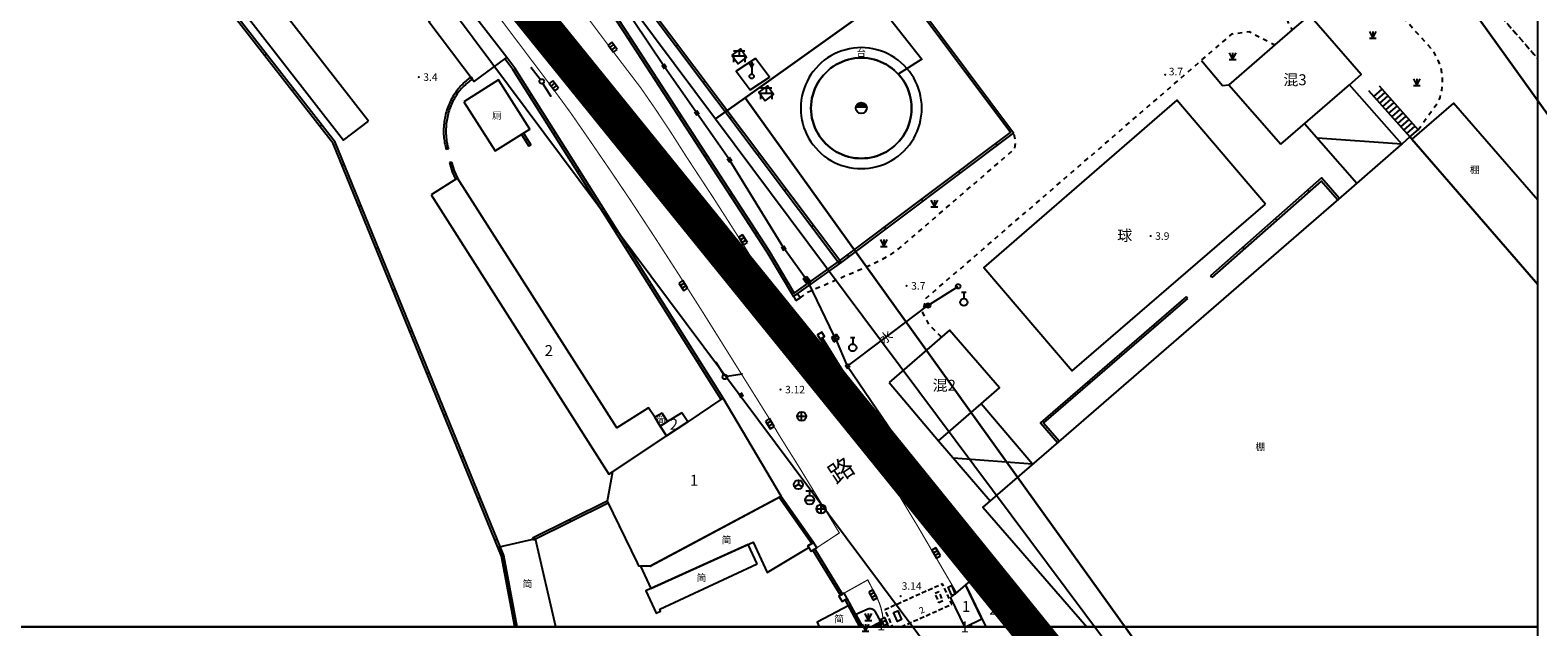
# Model space of a CAD drawing. Units: millimetres. Extents: x 5554 to 8813, y 2439 to 5884.
# Drawn here: x 7835 to 8000, y 3800 to 3865 of the extents above; entities that cross this region are included whole.
import ezdxf
from ezdxf.enums import TextEntityAlignment as Align

# ---------------------------------------------------------------- set-up
doc = ezdxf.new("R2010")
doc.units = ezdxf.units.MM
for name, pattern in [('2', [0]), ('236', [1.5, 1, -0.5]), ('563', [2, 1, -1]), ('999900', [0])]:
    doc.linetypes.add(name, pattern=pattern)
for name, color, linetype in [('Building', 7, 'Continuous'), ('Building_APP_A', 7, 'Continuous'), ('Building_APP_L', 7, 'Continuous'), ('Building_Shed', 7, 'Continuous'), ('Building_Simple', 7, 'Continuous'), ('Building_Text', 1, 'Continuous'), ('DEFAULT', 1, 'Continuous'), ('Device_Building', 231, 'Continuous'), ('Device_Land', 231, 'Continuous'), ('Device_Line', 231, 'Continuous'), ('Device_Point', 231, 'Continuous'), ('Device_Text', 1, 'Continuous'), ('Doorplate', 2, 'Continuous'), ('Interior_Road', 2, 'Continuous'), ('Land_Classification', 3, 'Continuous'), ('Land_Line', 3, 'Continuous'), ('Level_Point_A', 31, 'Continuous'), ('Level_Point_R', 31, 'Continuous'), ('Pipe_APP_L', 4, 'Continuous'), ('Pipe_APP_P', 4, 'Continuous'), ('Pipe_Line', 4, 'Continuous'), ('Pipe_Text', 1, 'Continuous'), ('Pole_A', 7, 'Continuous'), ('Pole_P', 7, 'Continuous'), ('Road_Edge_Regular', 2, 'Continuous'), ('Road_Text', 1, 'Continuous'), ('Wall', 2, 'Continuous'), ('XK', 7, 'Continuous'), ('图廓层', 5, 'Continuous')]:
    doc.layers.add(name, color=color, linetype=linetype)
doc.styles.add('xdx', font='simhei.ttf', dxfattribs={"height": 5})
doc.styles.add('zdx', font='txt')
doc.linetypes.add('DianXian4', pattern='A,0,[149,SSAAA.SHX,S=0.1,R=0,X=0,Y=0],-1.6', length=1.6)

# ---------------------------------------------------------------- blocks, each defined once
blk = doc.blocks.new('95400002')
at = {"color": 0, "linetype": 'Continuous', "ltscale": 0.5, "flags": 128}
for points in [[(-0.75, 1.5), (0, 0)], [(-0.75, 0), (0.75, 0)], [(0, 1.5), (0, 0), (0.75, 1.5)]]:
    blk.add_lwpolyline(points, dxfattribs=at)
blk = doc.blocks.new('a19_32')
at = {"layer": '图廓层', "color": 5, "linetype": '999900', "ltscale": 0.5, "flags": 128}
blk.add_lwpolyline([(7750, 3600), (8000, 3600), (8000, 3800), (7750, 3800)], close=True, dxfattribs=at)
at = {"layer": 'Land_Classification', "color": 3, "xscale": 0.5, "yscale": 0.5}
blk.add_blockref('95400002', (7926.31, 3799.54), dxfattribs=at)
at = {"layer": 'Building_Text', "color": 1, "style": 'xdx'}
blk.add_text('1', height=1.2, dxfattribs=at).set_placement((7937.2, 3799.99), align=Align.MIDDLE_CENTER)
blk = doc.blocks.new('32800002')
at = {"linetype": '2'}
blk.add_hatch(color=0, dxfattribs=at).paths.add_polyline_path([(1.2, 0), (1.066, 0.55), (0.55, 1.066), (0, 1.2), (-0.55, 1.066), (-1.066, 0.55), (-1.2, 0)])
at = {"color": 0, "linetype": 'Continuous', "ltscale": 0.5}
blk.add_circle((0, 0), 1.2, dxfattribs=at)
blk = doc.blocks.new('32930004')
at = {"color": 0, "linetype": 'Continuous', "ltscale": 0.5, "flags": 128}
for points in [[(-1.25, 1.2), (1.25, 1.2)], [(1.25, 0), (-1.25, 0), (-1.25, -1.3)], [(0, 1.2), (0, 0)], [(1.25, 0), (1.25, -1.3)]]:
    blk.add_lwpolyline(points, dxfattribs=at)
blk = doc.blocks.new('358300')
at = {"color": 0, "linetype": 'Continuous', "ltscale": 0.5, "flags": 128}
for points in [[(-0.5, 2.812), (0, 1.946), (0.5, 2.812)], [(0, 3.1), (0, 0.5)]]:
    blk.add_lwpolyline(points, dxfattribs=at)
at = {"color": 0, "linetype": 'Continuous', "ltscale": 0.5}
blk.add_circle((0, 0), 0.5, dxfattribs=at)
blk = doc.blocks.new('831000')
at = {"linetype": '2'}
h = blk.add_hatch(color=0, dxfattribs=at)
edge = h.paths.add_edge_path(flags=0)
edge.add_arc((0, 0), 0.25, 0, 360)
blk = doc.blocks.new('839100')
at = {"linetype": '2'}
h = blk.add_hatch(color=0, dxfattribs=at)
edge = h.paths.add_edge_path(flags=0)
edge.add_arc((0, 0), 0.25, 0, 360)
blk = doc.blocks.new('531700')
at = {"linetype": '2'}
blk.add_hatch(color=0, dxfattribs=at).paths.add_polyline_path([(0.5, 0.5), (0.5, -0.5), (-0.5, -0.5), (-0.5, 0.5)])
blk = doc.blocks.new('544200')
at = {"color": 0, "linetype": 'Continuous', "ltscale": 0.5, "flags": 128}
for points in [[(1, 1), (-1, 1)], [(-1, 1), (-1, 0)], [(-1, 0), (1, 0)], [(-0.333, 0), (-0.333, 1)], [(0.333, 0), (0.333, 1)], [(1, 0), (1, 1)]]:
    blk.add_lwpolyline(points, dxfattribs=at)
blk = doc.blocks.new('544100')
at = {"color": 0, "linetype": 'Continuous', "ltscale": 0.5, "flags": 128}
for points in [[(-1, 0), (1, 0)], [(0, -1), (0, 1)]]:
    blk.add_lwpolyline(points, dxfattribs=at)
at = {"color": 0, "linetype": 'Continuous', "ltscale": 0.5}
blk.add_circle((0, 0), 1, dxfattribs=at)
blk = doc.blocks.new('581000')
at = {"color": 0, "linetype": 'Continuous', "ltscale": 0.5, "flags": 128}
for points in [[(-0.5, 2.2), (0.5, 2.2)], [(0, 2.2), (0, 0.8)]]:
    blk.add_lwpolyline(points, dxfattribs=at)
at = {"color": 0, "linetype": 'Continuous', "ltscale": 0.5}
blk.add_circle((0, 0), 0.8, dxfattribs=at)
blk = doc.blocks.new('533800')
at = {"color": 0, "linetype": 'Continuous', "ltscale": 0.5, "flags": 128}
for points in [[(-1, 0), (1, 0)], [(-0.8, 2), (0.8, 2)], [(0, 2), (0, 1)]]:
    blk.add_lwpolyline(points, dxfattribs=at)
at = {"color": 0, "linetype": 'Continuous', "ltscale": 0.5}
blk.add_circle((0, 0), 1, dxfattribs=at)
blk = doc.blocks.new('525000')
at = {"color": 0, "linetype": 'Continuous', "ltscale": 0.5, "flags": 128}
for points in [[(0, 0), (-0.866, -0.5)], [(0, 1), (0, 0)], [(0, 0), (0.866, -0.5)]]:
    blk.add_lwpolyline(points, dxfattribs=at)
at = {"color": 0, "linetype": 'Continuous', "ltscale": 0.5}
blk.add_circle((0, 0), 1, dxfattribs=at)
blk = doc.blocks.new('52300002')
at = {"color": 0, "linetype": 'Continuous', "ltscale": 0.5}
blk.add_circle((0, 0), 0.5, dxfattribs=at)
blk = doc.blocks.new('52300001')
at = {"linetype": '2'}
h = blk.add_hatch(color=0, dxfattribs=at)
edge = h.paths.add_edge_path(flags=0)
edge.add_arc((3.75, 0), 0.25, 0, 360)
at = {"color": 0, "linetype": 'Continuous', "ltscale": 0.5, "flags": 128}
blk.add_lwpolyline([(3.8, 0), (0.5, 0)], dxfattribs=at)
blk = doc.blocks.new('238400')
at = {"color": 0, "linetype": 'Continuous', "ltscale": 0.5}
blk.add_circle((0, 0), 0.5, dxfattribs=at)
blk = doc.blocks.new('236300')
at = {"linetype": '2'}
blk.add_hatch(color=0, dxfattribs=at).paths.add_polyline_path([(0.5, 0.5), (0.5, -0.5), (-0.5, -0.5), (-0.5, 0.5)])
blk = doc.blocks.new('a20_32')
at = {"layer": 'Building', "color": 7, "linetype": 'Continuous', "ltscale": 0.5, "flags": 128}
for points in [[(7871.84, 3855.47), (7843.02, 3892.5), (7839.78, 3889.99), (7845.28, 3882.91), (7845.83, 3883.32), (7869.11, 3853.38)], [(7867.96, 3880.58), (7878.57, 3866.48), (7878.45, 3866.4), (7883.44, 3859.81), (7886.9, 3862.37), (7887, 3862.44), (7881.96, 3868.99), (7871.33, 3883.1), (7871.23, 3883.03)], [(7971.82, 3852.92), (7979.37, 3859.45), (7980.64, 3860.56), (7974.97, 3867.09), (7973.08, 3865.46), (7971.19, 3863.82), (7969.17, 3862.07), (7966.14, 3859.45)], [(7878.7, 3847.37), (7898.2, 3816.75), (7898.6, 3817.01), (7904.51, 3820.95), (7903.82, 3822.02), (7903.21, 3822.98), (7902.54, 3824.03), (7899.05, 3821.82), (7881.6, 3849.2)], [(7928.9, 3826.79), (7934.32, 3820.42), (7938.98, 3824.45), (7940.99, 3826.21), (7935.51, 3832.52)], [(7910.71, 3825.07), (7910.58, 3824.99), (7906.83, 3822.49), (7904.51, 3820.95), (7898.6, 3817.01), (7897.99, 3813.77), (7901.28, 3807.04), (7901.43, 3806.68), (7902.73, 3806.64), (7917.06, 3814.32)], [(7906.18, 3823.49), (7904.63, 3822.53), (7903.82, 3822.02), (7904.51, 3820.95), (7906.83, 3822.49)]]:
    blk.add_lwpolyline(points, close=True, dxfattribs=at)
for points in [[(7943.41, 3800), (7938.76, 3805.84), (7938.66, 3805.76), (7937.26, 3804.61), (7939.5, 3800)], [(7937.26, 3800), (7939.07, 3800.88), (7937.26, 3804.61), (7936.13, 3803.64), (7936.15, 3803.59), (7936.01, 3803.53), (7935.62, 3803.19), (7937.15, 3800)], [(7928.86, 3800), (7928.74, 3800.29), (7928.55, 3800.7), (7928.17, 3800.52), (7927.18, 3800)]]:
    blk.add_lwpolyline(points, dxfattribs=at)
at = {"layer": 'Building_APP_A', "color": 7, "linetype": '236', "ltscale": 0.5, "flags": 128}
blk.add_lwpolyline([(7930.22, 3800), (7935.77, 3802.49), (7934.77, 3804.71), (7928.44, 3801.87), (7929.27, 3800)], dxfattribs=at)
at = {"layer": 'Building_APP_L', "color": 7, "linetype": 'Continuous', "ltscale": 0.5, "flags": 128}
for points in [[(7981.45, 3858.82), (7985.98, 3853.73)], [(7982.04, 3858.16), (7982.95, 3858.97)], [(7982.36, 3857.79), (7983.27, 3858.6)], [(7982.62, 3859.34), (7986.88, 3854.52)], [(7982.69, 3857.42), (7983.6, 3858.23)], [(7983.02, 3857.06), (7983.93, 3857.86)], [(7983.35, 3856.69), (7984.26, 3857.49)], [(7983.68, 3856.32), (7984.59, 3857.12)], [(7984.01, 3855.95), (7984.91, 3856.75)], [(7984.34, 3855.58), (7985.24, 3856.38)], [(7984.66, 3855.21), (7985.57, 3856.01)], [(7984.99, 3854.84), (7985.9, 3855.64)], [(7985.32, 3854.47), (7986.22, 3855.27)], [(7985.65, 3854.1), (7986.55, 3854.9)], [(7985.98, 3853.73), (7986.88, 3854.52)]]:
    blk.add_lwpolyline(points, dxfattribs=at)
at = {"layer": 'Building_Shed', "color": 7, "linetype": 'Continuous', "ltscale": 0.5, "flags": 128}
for points in [[(8000, 3846.81), (7990.75, 3857.45), (7986.18, 3853.49), (8000, 3837.54)], [(8000, 3837.54), (7986.18, 3853.49), (7985.98, 3853.73), (7985.09, 3852.94), (7984.99, 3852.86), (7978.14, 3846.92), (7947.45, 3820.31), (7939.16, 3813.12), (7950.57, 3800)]]:
    blk.add_lwpolyline(points, dxfattribs=at)
at = {"layer": 'Building_Simple', "color": 7, "linetype": 'Continuous', "ltscale": 0.5, "flags": 128}
for points in [[(7904.03, 3823.44), (7903.21, 3822.98), (7903.82, 3822.02), (7904.63, 3822.53)], [(7916.95, 3814.26), (7902.73, 3806.64), (7901.66, 3806.67), (7902.8, 3804.2), (7914.01, 3809.3), (7915.55, 3805.97), (7920.1, 3808.7), (7919.99, 3808.87), (7920.52, 3809.19)], [(7938.66, 3805.77), (7938.76, 3805.84), (7940.07, 3806.81), (7937.42, 3810.69), (7935.85, 3809.53)], [(7914.43, 3806.91), (7913.44, 3809.04), (7902.8, 3804.2), (7902.25, 3803.95), (7903.39, 3801.51), (7903.86, 3801.72), (7903.76, 3801.95)]]:
    blk.add_lwpolyline(points, close=True, dxfattribs=at)
for points in [[(7892.36, 3800), (7890.14, 3809.66), (7886.16, 3808.75), (7886.55, 3807.79), (7888.03, 3800)], [(7925.82, 3800), (7924.57, 3802.38), (7921.01, 3800.5), (7921.24, 3800)]]:
    blk.add_lwpolyline(points, dxfattribs=at)
at = {"layer": 'Device_Building', "color": 231, "linetype": 'DianXian4', "ltscale": 0.5, "flags": 128}
for points in [[(7911.67, 3862.7), (7912.35, 3861.76), (7913.29, 3862.44), (7912.61, 3863.39)], [(7915.3, 3857.7), (7916.24, 3858.38), (7915.56, 3859.32), (7914.62, 3858.64)]]:
    blk.add_lwpolyline(points, close=True, dxfattribs=at)
at = {"layer": 'Device_Building', "color": 231, "linetype": 'Continuous', "ltscale": 0.5, "flags": 128}
blk.add_lwpolyline([(7920.34, 3856.89, 0.267949), (7923.1, 3852.11, 0.267949), (7928.61, 3852.11, 0.267949), (7931.37, 3856.89, 0.267949), (7928.61, 3861.66, 0.267949), (7923.1, 3861.66, 0.267949)], format="xyb", close=True, dxfattribs=at)
blk.add_lwpolyline([(7882.28, 3857.58), (7885.71, 3852.19), (7889.52, 3854.59), (7886.09, 3859.98)], close=True, dxfattribs=at)
at = {"layer": 'Device_Land', "color": 231, "linetype": 'Continuous', "ltscale": 0.5, "flags": 128}
blk.add_lwpolyline([(7970.17, 3846.36), (7960.43, 3857.75), (7939.28, 3839.41), (7948.96, 3828.07)], close=True, dxfattribs=at)
at = {"layer": 'Device_Line', "color": 231, "linetype": 'Continuous', "ltscale": 0.5, "flags": 128}
for points in [[(7922.53, 3851.14, 0.267949), (7929.17, 3851.14, 0.267949), (7932.49, 3856.89, 0.267949), (7929.17, 3862.63, 0.267949), (7922.53, 3862.63, 0.267949), (7919.22, 3856.89, 0.267949)], [(7920.34, 3856.89, -0.267949), (7923.1, 3861.66, -0.267949), (7928.61, 3861.66, -0.267949), (7931.37, 3856.89, -0.267949), (7928.61, 3852.11, -0.267949), (7923.1, 3852.11, -0.267949)]]:
    blk.add_lwpolyline(points, format="xyb", close=True, dxfattribs=at)
at = {"layer": 'Device_Line', "color": 231, "linetype": 'DianXian4', "ltscale": 0.5, "flags": 128}
blk.add_lwpolyline([(7914.26, 3862.33), (7912.14, 3860.93), (7913.66, 3858.88), (7915.79, 3860.28)], close=True, dxfattribs=at)
at = {"layer": 'Device_Line', "color": 231, "linetype": 'Continuous', "ltscale": 0.5, "flags": 128}
for points in [[(7985.09, 3852.94), (7979.37, 3859.45)], [(7974.44, 3855.19), (7980.15, 3848.66)], [(7985.09, 3852.94), (7975.85, 3853.58)], [(7944.62, 3817.85), (7938.98, 3824.45)], [(7934.32, 3820.42), (7939.97, 3813.82)], [(7944.62, 3817.85), (7935.97, 3818.5)], [(7926.91, 3800), (7927.12, 3800.11), (7928.01, 3800.58), (7927.4, 3801.66), (7927.36, 3801.71), (7927.32, 3801.76), (7927.27, 3801.8), (7927.22, 3801.84), (7927.16, 3801.88), (7927.1, 3801.9), (7927.04, 3801.93), (7926.98, 3801.95), (7926.92, 3801.96), (7926.86, 3801.97), (7926.79, 3801.97), (7926.73, 3801.97), (7926.66, 3801.96), (7926.6, 3801.95), (7926.54, 3801.93), (7926.48, 3801.91), (7925.26, 3801.34), (7925.94, 3800.06), (7925.97, 3800)]]:
    blk.add_lwpolyline(points, dxfattribs=at)
at = {"layer": 'Interior_Road', "color": 2, "linetype": '563', "ltscale": 0.5, "flags": 128}
for points in [[(8000, 3894.13), (7990.84, 3886.17), (7990.69, 3886.02), (7990.53, 3885.86), (7990.38, 3885.7), (7990.24, 3885.54), (7990.09, 3885.37), (7989.96, 3885.2), (7989.82, 3885.03), (7989.69, 3884.85), (7989.57, 3884.67), (7989.45, 3884.49), (7989.33, 3884.3), (7989.22, 3884.11), (7989.11, 3883.92), (7989.01, 3883.73), (7988.91, 3883.53), (7988.82, 3883.33), (7988.73, 3883.13), (7988.64, 3882.93), (7988.56, 3882.73), (7988.49, 3882.52), (7988.42, 3882.31), (7988.36, 3882.1), (7988.3, 3881.89), (7988.24, 3881.68), (7988.19, 3881.47), (7988.15, 3881.25), (7988.11, 3881.03), (7988.08, 3880.82), (7988.05, 3880.6), (7988.03, 3880.38), (7988.01, 3880.16), (7988, 3879.95), (7987.99, 3879.73), (7987.99, 3879.51), (7987.99, 3879.29), (7988, 3879.07), (7988.01, 3878.85), (7988.03, 3878.63), (7988.06, 3878.41), (7988.09, 3878.2), (7988.12, 3877.98), (7988.16, 3877.77), (7988.21, 3877.55), (7988.26, 3877.34), (7990.09, 3873.68), (8000, 3862.31)], [(7988.26, 3877.34), (7990.09, 3873.68), (8000, 3862.31)], [(7934.64, 3831.76), (7933.26, 3833.2), (7932.59, 3834.47), (7932.96, 3836.04), (7963.13, 3862.13), (7966.5, 3865.04), (7968.37, 3865.28), (7971.19, 3863.82)], [(7919.14, 3836.08), (7920.06, 3836.75), (7927.28, 3839.87), (7929.03, 3840.79), (7929.82, 3841.34), (7942.67, 3852.44), (7942.78, 3853.22), (7942.55, 3854.16)], [(7937.99, 3800), (7937.84, 3800.28)]]:
    blk.add_lwpolyline(points, dxfattribs=at)
blk.add_lwpolyline([(7986.88, 3854.52), (7989.15, 3857.69, 0.274502), (7988.26, 3863.46), (7983.4, 3868.86, 0.312462), (7973.42, 3870.91, 0.314164), (7972.11, 3868.9, 0.15715), (7973.08, 3865.46)], format="xyb", dxfattribs=at)
at = {"layer": 'Land_Line', "color": 3, "linetype": 'DianXian4', "ltscale": 0.5, "flags": 128}
blk.add_lwpolyline([(7963.13, 3862.13), (7965.43, 3859.38), (7966.14, 3859.45)], dxfattribs=at)
at = {"layer": 'Pipe_APP_L', "color": 4, "linetype": 'Continuous', "ltscale": 0.5, "flags": 128}
for points in [[(7919.49, 3838.15), (7919.9, 3838.44)], [(7919.9, 3838.44), (7919.86, 3837.66)], [(7919.9, 3838.44), (7920.26, 3837.95)], [(7919.86, 3837.66), (7919.49, 3838.15)], [(7919.49, 3838.15), (7920.26, 3837.95)], [(7920.26, 3837.95), (7919.86, 3837.66)], [(7923.15, 3832.08), (7922.59, 3831.72)], [(7923.15, 3832.08), (7922.86, 3831.26)], [(7923.41, 3831.63), (7923.15, 3832.08)], [(7922.59, 3831.72), (7922.86, 3831.26)], [(7922.59, 3831.72), (7923.41, 3831.63)], [(7922.86, 3831.26), (7923.41, 3831.63)]]:
    blk.add_lwpolyline(points, dxfattribs=at)
at = {"layer": 'Pipe_Line', "color": 4, "linetype": 'Continuous', "ltscale": 0.5, "flags": 128}
for points in [[(7922.87, 3831.9), (7920.07, 3837.78), (7917.35, 3841.52), (7911.41, 3851.22), (7907.83, 3856.35), (7904.25, 3861.47), (7900.87, 3866.47), (7897.58, 3871.17), (7891.8, 3879.43), (7887, 3886.3), (7885.63, 3888.31)], [(7920.08, 3878.06), (7923.9, 3873.19), (7932.48, 3862.26), (7929.91, 3860.62)], [(7924.35, 3828.58), (7928.03, 3831.36), (7933.16, 3835.25), (7936.47, 3837.34)], [(7924.35, 3828.58), (7923.13, 3831.45)], [(7924.35, 3828.58), (7934.44, 3813.75), (7936.58, 3810.43), (7936.74, 3810.19)], [(7939.43, 3806.34), (7939.85, 3805.73), (7944.63, 3800)]]:
    blk.add_lwpolyline(points, dxfattribs=at)
at = {"layer": 'Pole_A', "color": 7, "linetype": 'Continuous', "ltscale": 0.5, "flags": 128}
for points in [[(7918.69, 3835.8), (7919.14, 3836.08), (7918.86, 3836.53), (7918.41, 3836.25)], [(7921.35, 3831.55), (7921.83, 3831.84), (7921.54, 3832.32), (7921.06, 3832.03)], [(7920.97, 3808.67), (7920.63, 3809.25), (7919.99, 3808.87), (7920.34, 3808.29)], [(7935.78, 3803.43), (7935.37, 3804.35), (7935.75, 3804.52), (7936.15, 3803.59)], [(7923.97, 3803.7), (7923.4, 3803.36), (7923.75, 3802.78), (7924.32, 3803.12)], [(7928.36, 3800.12), (7928.02, 3800.86), (7928.4, 3801.03), (7928.74, 3800.29)], [(7929.38, 3801.56), (7929.84, 3801.77), (7930.27, 3800.81), (7929.82, 3800.6)]]:
    blk.add_lwpolyline(points, close=True, dxfattribs=at)
at = {"layer": 'Pole_A', "color": 7, "linetype": '236', "ltscale": 0.5, "flags": 128}
blk.add_lwpolyline([(7934.34, 3802.69), (7934.8, 3802.9), (7934.36, 3803.85), (7933.9, 3803.64)], close=True, dxfattribs=at)
at = {"layer": 'Road_Edge_Regular', "color": 2, "linetype": 'Continuous', "ltscale": 0.5, "const_width": 0.125, "flags": 128}
for points in [[(7936.28, 3803.77, 0.009614), (7923.2, 3825.5, 0.003274), (7915.56, 3837.68, 0.008728), (7906.65, 3851.61, 0.01405), (7901.68, 3859.12), (7898.41, 3863.41), (7871.81, 3898.85), (7859.16, 3916.14), (7855.93, 3920.43), (7836.11, 3947.2)], [(7832.39, 3939.07), (7846.83, 3919.68), (7857.52, 3905.26), (7862.71, 3898.24), (7867.52, 3891.6), (7891.95, 3859.18), (7894.01, 3856.36, -0.003886), (7900.55, 3846.79, -0.005319), (7908.46, 3834.54), (7916.04, 3822.41), (7916.77, 3821.15), (7918.91, 3817.73), (7923.45, 3810.3), (7920.97, 3808.67)], [(7923.97, 3803.7), (7926.56, 3805.15), (7927.36, 3803.61, -0.10279), (7928.23, 3800.95)]]:
    blk.add_lwpolyline(points, format="xyb", dxfattribs=at)
at = {"layer": 'Wall', "color": 2, "linetype": 'Continuous', "ltscale": 0.5, "flags": 128}
for points in [[(7887.9, 3800), (7886.43, 3807.76), (7867.97, 3853.01), (7837.87, 3891.67), (7827.62, 3883.08), (7828.83, 3881.6), (7822.36, 3876.29), (7788.82, 3917.43)], [(7888.15, 3800.02), (7886.67, 3807.83), (7868.19, 3853.14), (7837.91, 3892.03), (7827.27, 3883.12), (7828.48, 3881.64), (7822.39, 3876.65), (7789.01, 3917.59)], [(7882.37, 3889), (7882.54, 3888.77), (7896.77, 3869.95), (7899.79, 3865.31), (7915.5, 3841.14), (7918.43, 3836.22), (7923.47, 3839.83), (7923.57, 3839.9), (7942.55, 3854.16), (7916.36, 3889.21)], [(7882.57, 3889.15), (7882.74, 3888.92), (7896.98, 3870.09), (7900, 3865.44), (7915.72, 3841.27), (7918.51, 3836.58), (7923.32, 3840.03), (7923.42, 3840.1), (7942.2, 3854.21), (7916.16, 3889.06)], [(7896.64, 3875.57), (7923.4, 3839.93)], [(7896.84, 3875.72), (7923.6, 3840.08)], [(7900.59, 3864.54), (7900.38, 3864.41)], [(7905.76, 3863.84), (7905.56, 3863.69)], [(7934.42, 3864.62), (7934.62, 3864.77)], [(7860.45, 3862.67), (7860.65, 3862.82)], [(7886.8, 3862.29), (7887, 3862.44)], [(7910.5, 3824.94), (7900.9, 3840.19), (7887.68, 3861.13), (7886.8, 3862.29)], [(7910.71, 3825.07), (7901.11, 3840.32), (7887.89, 3861.28), (7887, 3862.44)], [(7883.08, 3860.29), (7882.94, 3860.19), (7882.81, 3860.09), (7882.67, 3859.98), (7882.54, 3859.87), (7882.42, 3859.76), (7882.29, 3859.65), (7882.17, 3859.53), (7882.05, 3859.41), (7881.93, 3859.28), (7881.81, 3859.16), (7881.7, 3859.03), (7881.59, 3858.9), (7881.48, 3858.74), (7881.37, 3858.58), (7881.26, 3858.42), (7881.16, 3858.26), (7881.06, 3858.1), (7880.97, 3857.93), (7880.88, 3857.76), (7880.79, 3857.59), (7880.71, 3857.41), (7880.64, 3857.24), (7880.57, 3857.06), (7880.5, 3856.88), (7880.44, 3856.7), (7880.38, 3856.51), (7880.33, 3856.33), (7880.28, 3856.14), (7880.24, 3855.95), (7880.2, 3855.77), (7880.17, 3855.58), (7880.14, 3855.39), (7880.12, 3855.2), (7880.1, 3855.01), (7880.09, 3854.81), (7880.08, 3854.62), (7880.07, 3854.43), (7880.08, 3854.24), (7880.08, 3854.05), (7880.09, 3853.86), (7880.11, 3853.66), (7880.13, 3853.47), (7880.16, 3853.28), (7880.19, 3853.09), (7880.23, 3852.91), (7880.27, 3852.72), (7880.31, 3852.53), (7880.36, 3852.35)], [(7883.23, 3860.09), (7883.09, 3859.99), (7882.96, 3859.89), (7882.83, 3859.79), (7882.71, 3859.68), (7882.58, 3859.58), (7882.46, 3859.46), (7882.34, 3859.35), (7882.23, 3859.23), (7882.11, 3859.11), (7882, 3858.99), (7881.89, 3858.87), (7881.79, 3858.74), (7881.68, 3858.6), (7881.57, 3858.44), (7881.47, 3858.29), (7881.37, 3858.13), (7881.28, 3857.97), (7881.19, 3857.81), (7881.1, 3857.65), (7881.02, 3857.48), (7880.94, 3857.31), (7880.87, 3857.14), (7880.8, 3856.97), (7880.74, 3856.79), (7880.68, 3856.62), (7880.62, 3856.44), (7880.57, 3856.26), (7880.53, 3856.08), (7880.49, 3855.9), (7880.45, 3855.72), (7880.42, 3855.54), (7880.39, 3855.35), (7880.37, 3855.17), (7880.35, 3854.99), (7880.34, 3854.8), (7880.33, 3854.62), (7880.32, 3854.43), (7880.33, 3854.24), (7880.33, 3854.06), (7880.34, 3853.87), (7880.36, 3853.69), (7880.38, 3853.5), (7880.41, 3853.32), (7880.44, 3853.14), (7880.47, 3852.96), (7880.51, 3852.77), (7880.55, 3852.59), (7880.6, 3852.41)], [(7883.23, 3860.09), (7883.08, 3860.29)], [(7903.36, 3860.28), (7903.15, 3860.14)], [(7937.46, 3860.55), (7937.66, 3860.7)], [(7863.48, 3858.77), (7863.68, 3858.93)], [(7889.52, 3858.22), (7889.74, 3858.35)], [(7908.73, 3859.88), (7908.53, 3859.73)], [(7880.71, 3856.71), (7880.47, 3856.79)], [(7940.51, 3856.48), (7940.71, 3856.63)], [(7866.52, 3854.88), (7866.71, 3855.03)], [(7906.13, 3856.02), (7905.92, 3855.88)], [(7911.7, 3855.92), (7911.5, 3855.77)], [(7888.82, 3854.14), (7888.61, 3854.01)], [(7888.61, 3854.01), (7889.42, 3852.73)], [(7888.82, 3854.14), (7889.63, 3852.87)], [(7889.23, 3853.5), (7889.01, 3853.37)], [(7892.15, 3854.06), (7892.36, 3854.19)], [(7880.6, 3852.41), (7880.36, 3852.35)], [(7889.63, 3852.87), (7889.42, 3852.73)], [(7908.9, 3851.75), (7908.69, 3851.62)], [(7914.68, 3851.96), (7914.48, 3851.81)], [(7940.6, 3853.01), (7940.75, 3852.81)], [(7868.93, 3850.66), (7869.16, 3850.76)], [(7880.95, 3850.97), (7880.71, 3850.91)], [(7880.71, 3850.91), (7881, 3849.92), (7881.38, 3849.08)], [(7880.95, 3850.97), (7881.23, 3850.01), (7881.61, 3849.19)], [(7881.22, 3850.05), (7880.98, 3849.98)], [(7894.77, 3849.9), (7894.98, 3850.03)], [(7881.61, 3849.19), (7881.38, 3849.08)], [(7936.53, 3849.95), (7936.68, 3849.75)], [(7978.23, 3847), (7976.28, 3849.25), (7964.11, 3838.51)], [(7978.04, 3846.83), (7976.26, 3848.89), (7964.27, 3838.32)], [(7911.67, 3847.49), (7911.46, 3847.35)], [(7917.65, 3848), (7917.45, 3847.85)], [(7932.47, 3846.9), (7932.62, 3846.7)], [(7974.94, 3847.73), (7974.77, 3847.91)], [(7978.04, 3846.83), (7978.23, 3847)], [(7870.79, 3846.1), (7871.02, 3846.19)], [(7897.39, 3845.74), (7897.6, 3845.87)], [(7920.62, 3844.04), (7920.42, 3843.89)], [(7928.4, 3843.84), (7928.55, 3843.64)], [(7971.38, 3844.59), (7971.22, 3844.78)], [(7914.44, 3843.23), (7914.23, 3843.09)], [(7872.65, 3841.53), (7872.89, 3841.62)], [(7900.02, 3841.58), (7900.23, 3841.71)], [(7924.34, 3840.79), (7924.49, 3840.59)], [(7967.83, 3841.46), (7967.66, 3841.64)], [(7917.12, 3838.9), (7916.91, 3838.78)], [(7923.6, 3840.08), (7923.4, 3839.93)], [(7964.27, 3838.32), (7964.11, 3838.51)], [(7874.52, 3836.96), (7874.75, 3837.05)], [(7902.64, 3837.42), (7902.85, 3837.55)], [(7920.22, 3837.81), (7920.37, 3837.6)], [(7961.44, 3836.2), (7945.49, 3822.38), (7947.36, 3820.22)], [(7961.61, 3836.01), (7945.84, 3822.36), (7947.55, 3820.39)], [(7961.61, 3836.01), (7961.44, 3836.2)], [(7876.38, 3832.39), (7876.61, 3832.48)], [(7905.26, 3833.26), (7905.47, 3833.39)], [(7958.02, 3832.91), (7957.86, 3833.1)], [(7921.58, 3831.69), (7921.37, 3831.56)], [(7921.37, 3831.56), (7931.84, 3814.69), (7938.56, 3805.69)], [(7921.58, 3831.69), (7932.04, 3814.84), (7938.76, 3805.84)], [(7907.88, 3829.1), (7908.09, 3829.23)], [(7954.43, 3829.8), (7954.27, 3829.99)], [(7878.25, 3827.82), (7878.48, 3827.91)], [(7924.31, 3827.29), (7924.1, 3827.16)], [(7950.85, 3826.7), (7950.69, 3826.89)], [(7910.5, 3824.94), (7910.71, 3825.07)], [(7947.26, 3823.59), (7947.1, 3823.78)], [(7880.11, 3823.25), (7880.34, 3823.34)], [(7927.04, 3822.89), (7926.83, 3822.76)], [(7947.55, 3820.39), (7947.36, 3820.22)], [(7881.97, 3818.68), (7882.21, 3818.77)], [(7929.77, 3818.49), (7929.56, 3818.36)], [(7883.84, 3814.11), (7884.07, 3814.2)], [(7897.99, 3813.77), (7889.82, 3809.72)], [(7898.11, 3813.55), (7897.99, 3813.77)], [(7916.85, 3814.19), (7917.05, 3814.33)], [(7920.42, 3809.12), (7916.85, 3814.19)], [(7920.62, 3809.26), (7917.05, 3814.33)], [(7932.56, 3814.14), (7932.36, 3813.99)], [(7898.11, 3813.55), (7889.93, 3809.49)], [(7894.02, 3811.52), (7893.91, 3811.74)], [(7918.63, 3811.65), (7918.84, 3811.8)], [(7885.7, 3809.54), (7885.93, 3809.63)], [(7889.93, 3809.49), (7889.82, 3809.72)], [(7920.42, 3809.12), (7920.62, 3809.26)], [(7935.66, 3809.99), (7935.46, 3809.84)], [(7920.55, 3808.42), (7920.76, 3808.55)], [(7923.58, 3803.46), (7920.55, 3808.42)], [(7923.79, 3803.6), (7920.76, 3808.55)], [(7922.06, 3805.94), (7922.28, 3806.07)], [(7938.76, 3805.84), (7938.56, 3805.69)], [(7886.99, 3804.82), (7887.23, 3804.87)], [(7923.58, 3803.46), (7923.79, 3803.6)], [(7924.1, 3803), (7924.32, 3803.12)], [(7925.68, 3800), (7924.1, 3803)], [(7925.94, 3800.06), (7924.32, 3803.12)], [(7924.91, 3801.47), (7925.13, 3801.59)], [(7927.12, 3800.11), (7928.12, 3800.63)], [(7928.12, 3800.63), (7928.23, 3800.41)], [(7888.03, 3800), (7888.15, 3800.02)], [(7888.03, 3800), (7888.15, 3800.02)], [(7888.16, 3800), (7888.15, 3800.02)], [(7925.82, 3800), (7925.94, 3800.06)], [(7925.82, 3800), (7925.94, 3800.06)], [(7925.97, 3800), (7925.94, 3800.06)], [(7926.91, 3800), (7927.12, 3800.11)], [(7927.12, 3800.11), (7927.18, 3800)], [(7927.12, 3800.11), (7927.18, 3800)], [(7927.45, 3800), (7928.23, 3800.41)], [(7927.62, 3800.37), (7927.74, 3800.15)]]:
    blk.add_lwpolyline(points, dxfattribs=at)
at = {"layer": '图廓层', "color": 5, "linetype": '999900', "ltscale": 0.5, "flags": 128}
blk.add_lwpolyline([(7750, 3800), (8000, 3800), (8000, 4000), (7750, 4000)], close=True, dxfattribs=at)
at = {"layer": 'Device_Building', "color": 231, "xscale": 0.5, "yscale": 0.5}
for name, p in [('32930004', (7912.48, 3862.57)), ('32930004', (7915.43, 3858.51)), ('32800002', (7925.85, 3856.89))]:
    blk.add_blockref(name, p, dxfattribs=at)
at = {"layer": 'Device_Point', "color": 231, "xscale": 0.5, "yscale": 0.5}
blk.add_blockref('358300', (7913.84, 3860.38), dxfattribs=at)
at = {"layer": 'Land_Classification', "color": 3, "xscale": 0.5, "yscale": 0.5}
for p in [(7981.92, 3864.56), (7966.55, 3862.22), (7986.73, 3859.36), (7933.86, 3846.06), (7928.33, 3841.72), (7926.62, 3800.71)]:
    blk.add_blockref('95400002', p, dxfattribs=at)
at = {"layer": 'Level_Point_A', "color": 31, "xscale": 0.5, "yscale": 0.5}
for p in [(7877.35, 3860.29, 3.4), (7959.16, 3860.55, 3.7), (7957.56, 3842.86, 3.9), (7930.82, 3837.4, 3.7)]:
    blk.add_blockref('831000', p, dxfattribs=at)
at = {"layer": 'Level_Point_R', "color": 31, "xscale": 0.5, "yscale": 0.5}
for p in [(7902.97, 3849.39, 3.11), (7917, 3826.02, 3.12), (7930.17, 3803.37, 3.14)]:
    blk.add_blockref('839100', p, dxfattribs=at)
at = {"layer": 'Pipe_APP_P', "color": 4, "xscale": 0.5, "yscale": 0.5}
for name, p, rotation in [('544200', (7898.41, 3863.41), 307.3611185951132), ('531700', (7904.25, 3861.47), 34.01147680230668), ('544200', (7891.95, 3859.18), 307.0040397203996), ('531700', (7907.83, 3856.35), 34.95073368111557), ('531700', (7911.41, 3851.22), 34.95073368111557), ('544200', (7912.68, 3842.3), 302.1586591269629), ('531700', (7917.35, 3841.52), 31.45535705260486), ('544200', (7906.55, 3837.55), 122.3491786024384), ('531700', (7924.35, 3828.58), 214.2339786385707), ('544200', (7923.2, 3825.5), 121.7357183319445), ('544200', (7916.04, 3822.41), 121.9777802361298), ('531700', (7934.44, 3813.75), 212.6950823770535), ('531700', (7936.58, 3810.43), 32.69508419828637), ('544200', (7933.84, 3807.97), 300.3181758626438), ('531700', (7939.85, 3805.73), 219.8410585131527), ('544200', (7927.36, 3803.61), 117.5826764486316)]:
    blk.add_blockref(name, p, dxfattribs=dict(at, rotation=rotation))
for name, p in [('544100', (7894.22, 3860.44)), ('581000', (7937.09, 3835.6)), ('581000', (7924.91, 3830.62)), ('544100', (7923.47, 3825.78)), ('544100', (7919.31, 3823.09)), ('544100', (7924.46, 3824.37)), ('525000', (7918.96, 3815.6)), ('533800', (7920.19, 3813.91)), ('544100', (7921.45, 3812.94))]:
    blk.add_blockref(name, p, dxfattribs=at)
at = {"layer": 'Pipe_Line', "color": 4, "xscale": 0.5, "yscale": 0.5}
for name, p, rotation in [('52300001', (7890.83, 3859.82), 127.2648384273399), ('52300002', (7890.83, 3859.82), 124.5228043435249), ('52300001', (7890.83, 3859.82), 301.7807616082879), ('52300001', (7910.91, 3827.41), 121.78077025971), ('52300001', (7921.4, 3829.16), 189.4613469717981), ('52300002', (7921.4, 3829.16), 189.4613469717981), ('52300002', (7910.91, 3827.41), 155.6210654459432), ('52300001', (7910.91, 3827.41), 9.461351980754413)]:
    blk.add_blockref(name, p, dxfattribs=dict(at, rotation=rotation))
at = {"layer": 'Pole_P', "color": 7, "xscale": 0.5, "yscale": 0.5}
for p in [(7936.47, 3837.34), (7933.17, 3835.25)]:
    blk.add_blockref('238400', p, dxfattribs=at)
at = {"layer": 'Pole_P', "color": 7, "xscale": 0.5, "yscale": 0.5, "rotation": 300.4525357015306}
blk.add_blockref('236300', (7912.68, 3825.41), dxfattribs=at)
at = {"layer": 'Building_Text', "color": 1, "style": 'xdx'}
for s, p in [('混3', (7973.39, 3860)), ('2', (7891.61, 3830.3)), ('混2', (7934.95, 3826.49)), ('2', (7905.32, 3822.22)), ('1', (7907.53, 3816.08)), ('1', (7937.34, 3802.24)), ('2', (7940.33, 3801.93)), ('1', (7928.02, 3800.22))]:
    blk.add_text(s, height=1.2, dxfattribs=at).set_placement(p, align=Align.MIDDLE_CENTER)
at = {"layer": 'DEFAULT', "color": 202, "style": 'xdx'}
blk.add_text('台', height=0.75, dxfattribs=at).set_placement((7925.85, 3862.96), align=Align.MIDDLE_CENTER)
at = {"layer": 'DEFAULT', "color": 7, "style": 'xdx'}
for s, p in [('棚', (7993.09, 3850.13)), ('简', (7903.92, 3822.74)), ('棚', (7969.58, 3819.75)), ('简', (7911.09, 3809.54)), ('简', (7937.96, 3808.31)), ('简', (7908.34, 3805.4)), ('简', (7889.26, 3804.73)), ('简', (7923.42, 3800.88))]:
    blk.add_text(s, height=0.785, dxfattribs=at).set_placement(p, align=Align.MIDDLE_CENTER)
at = {"layer": 'Device_Land', "color": 231, "style": 'xdx'}
blk.add_text('球', height=1.2, dxfattribs=at).set_placement((7954.72, 3842.92), align=Align.MIDDLE_CENTER)
at = {"layer": 'Device_Text', "color": 231, "style": 'xdx'}
blk.add_text('厕', height=0.75, dxfattribs=at).set_placement((7885.9, 3856.08), align=Align.MIDDLE_CENTER)
at = {"layer": 'Doorplate', "color": 6, "style": 'zdx'}
blk.add_text('2', height=0.71, rotation=24.4998, dxfattribs=at).set_placement((7932.48, 3801.84), align=Align.MIDDLE_CENTER)
at = {"layer": 'Level_Point_A', "color": 31, "style": 'xdx'}
for s, p in [('3.4', (7877.85, 3860.29, 3.4)), ('3.7', (7959.55, 3860.9, 3.7)), ('3.9', (7958.06, 3842.86, 3.9)), ('3.7', (7931.32, 3837.4, 3.7))]:
    blk.add_text(s, height=0.825, dxfattribs=at).set_placement(p, align=Align.MIDDLE_LEFT)
at = {"layer": 'Level_Point_R', "color": 31, "style": 'xdx'}
for s, p in [('3.11', (7903.47, 3849.39, 3.11)), ('3.12', (7917.5, 3826.02, 3.12)), ('3.14', (7930.28, 3804.48, 3.14))]:
    blk.add_text(s, height=0.825, dxfattribs=at).set_placement(p, align=Align.MIDDLE_LEFT)
at = {"layer": 'Pipe_Text', "color": 1, "style": 'xdx'}
blk.add_text('水', height=1.01, rotation=35.7347, dxfattribs=at).set_placement((7928.56, 3831.77), align=Align.MIDDLE_CENTER)
at = {"layer": 'Road_Text', "color": 1, "style": 'xdx'}
blk.add_text('路', height=1.99, rotation=393.8072, dxfattribs=at).set_placement((7921.96, 3817.24), align=Align.TOP_LEFT)

msp = doc.modelspace()

# ---------------------------------------------------------------- linework, layer by layer
at = {"color": 1, "const_width": 4}
msp.add_lwpolyline([(7452.12, 3669.37), (7802.57, 3974.96), (8081.36, 3630.37), (7675.9, 3232.19), (7622.65, 3293.58), (7698.42, 3358.38), (7696.94, 3366.59)], close=True, dxfattribs=at)
at = {"layer": 'XK'}
for points in [[(8044.74, 3958.6, -0.13336), (8068.35, 4011.2), (8077.27, 4022.08, 0.357698), (8077.27, 4034.76), (8028.48, 4094.24, 0.414214), (8007.37, 4096.32), (7856.43, 3972.5, -0.000388), (7844.41, 3962.66, 0.401246), (7842.38, 3946.19), (7909.89, 3855.7), (7913.13, 3858.02), (7970.4, 3898.95), (8023.59, 3824.82)], [(7947.66, 3778.33), (7830.58, 3935.26, 0.426121), (7813.4, 3937.41, -0.000851), (7786.87, 3915.97), (7694.77, 3841.78), (7709.64, 3823.27), (7710.37, 3823.67), (7729.03, 3793), (7734.29, 3785.11), (7738.01, 3778.85), (7805.23, 3647.02), (7898.07, 3722.02, -0.04339), (7949.79, 3756.86, 0.469781), (7952.65, 3771.99, -0.012761)], [(7947.66, 3778.33), (7830.58, 3935.26, 0.426121), (7813.4, 3937.41, -0.000851), (7786.87, 3915.97), (7694.77, 3841.78), (7709.64, 3823.27), (7710.37, 3823.67), (7729.03, 3793), (7734.29, 3785.11), (7738.01, 3778.85), (7805.23, 3647.02), (7898.07, 3722.02, -0.04339), (7949.79, 3756.86, 0.469781), (7952.65, 3771.99, -0.012761)], [(8023.34, 3823.23), (8023.59, 3824.82), (7970.4, 3898.95), (7913.13, 3858.02), (7973.47, 3773.91, 0.026053), (7974.44, 3773.55), (8016.78, 3803.92, 0.085584)], [(7913.13, 3858.02), (7909.89, 3855.7), (7960.48, 3787.89, 0.026647), (7970.16, 3776.27, 0.102645), (7973.47, 3773.91)], [(8016.78, 3803.92), (7974.44, 3773.55, 0.203024), (7982.21, 3774.25), (7992.38, 3779.69, 0.146347)]]:
    msp.add_lwpolyline(points, format="xyb", close=True, dxfattribs=at).dxf.unprotected_set("ltscale", 0)

# ---------------------------------------------------------------- block references
for name in ['a20_32', 'a19_32']:
    msp.add_blockref(name, (0, 0))

doc.saveas('drawing.dxf')
